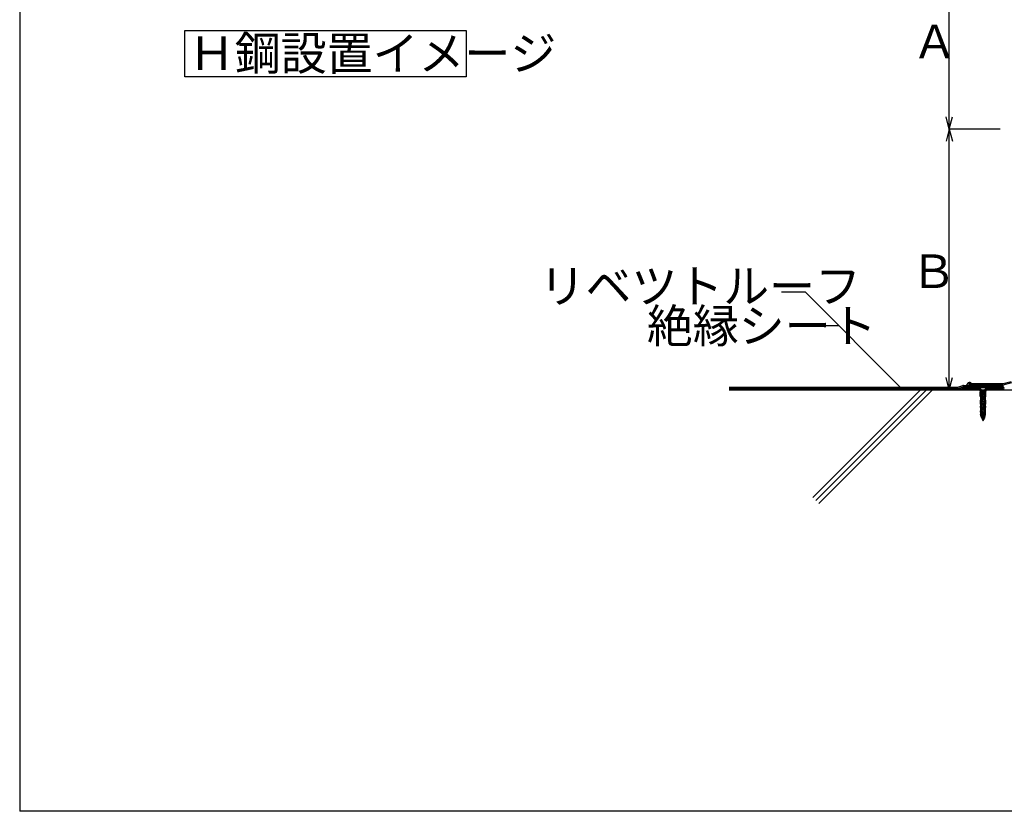
# Model space of a CAD drawing. Extents: x 135 to 2842, y 107 to 1970.
# Drawn here: x 135 to 1305, y 170 to 1111 of the extents above; entities that cross this region are included whole.
import ezdxf

# ---------------------------------------------------------------- set-up
doc = ezdxf.new("R2010")
doc.units = 0
doc.header["$LTSCALE"] = 10
doc.header["$MEASUREMENT"] = 0
doc.linetypes.add('DASHED2', pattern=[5, 2.5, -2.5])
for name, color, linetype in [('_1-3_断熱材', 7, 'CONTINUOUS'), ('_1-4_リベットル__フ', 7, 'CONTINUOUS'), ('_1-5_ＦＬ鋼板__ディスク', 7, 'CONTINUOUS'), ('_1-6_アンカ__類', 7, 'CONTINUOUS'), ('_1-A_元図__躯体', 7, 'CONTINUOUS'), ('_D-0_', 7, 'CONTINUOUS'), ('_F-0_', 7, 'CONTINUOUS')]:
    doc.layers.add(name, color=color, linetype=linetype)
doc.styles.get("Standard").update_dxf_attribs({"font": 'txt', "bigfont": 'bigfont.shx'})

msp = doc.modelspace()

# ---------------------------------------------------------------- linework, layer by layer
at = {"layer": '_1-3_断熱材', "color": 5, "linetype": 'DASHED2'}
for p, q in [((1255.1, 671.9), (978.1, 671.9)), ((1273.9, 671.9), (1260.5, 671.9)), ((1298.9, 671.9), (1285.5, 671.9))]:
    msp.add_line(p, q, dxfattribs=at)
at = {"layer": '_1-4_リベットル__フ', "color": 3, "linetype": 'Continuous'}
for p, q in [((1261.3, 678.6), (1261.1, 678.4)), ((1261.5, 678.8), (1261.3, 678.6)), ((1261.7, 678.9), (1261.5, 678.8)), ((1261.9, 679.1), (1261.7, 678.9)), ((1262.1, 679.3), (1261.9, 679.1)), ((1262.3, 679.3), (1262.1, 679.3)), ((1262.4, 679.4), (1262.3, 679.3)), ((1262.7, 679.6), (1262.4, 679.4)), ((1263.1, 679.7), (1262.7, 679.6)), ((1263.4, 679.8), (1263.1, 679.7)), ((1263.7, 679.8), (1263.4, 679.8)), ((1264, 679.8), (1263.7, 679.8)), ((1264.2, 679.8), (1264, 679.8)), ((1264.4, 679.7), (1264.2, 679.8)), ((1264.7, 679.6), (1264.4, 679.7)), ((1265, 679.4), (1264.7, 679.6)), ((1265.3, 679.2), (1265, 679.4)), ((1265.6, 679), (1265.3, 679.2)), ((1265.9, 678.7), (1265.6, 679)), ((1266, 678.6), (1265.9, 678.7)), ((1303.5, 678.5), (1313, 681.1)), ((1303.5, 677), (1313.8, 679.8)), ((1249.1, 673.9), (978.1, 673.9)), ((1249.4, 672.4), (978.1, 672.4)), ((1249.8, 674.1), (1255.6, 676.3)), ((1250.1, 672.6), (1255.9, 674.8)), ((1256.3, 676.4), (1303.2, 676.4)), ((1256.6, 674.9), (1303.2, 674.9)), ((1259.9, 676.6), (1259.8, 676.5)), ((1260, 676.7), (1259.9, 676.6)), ((1260.1, 676.9), (1260, 676.7)), ((1260.2, 677), (1260.1, 676.9)), ((1260.3, 677.2), (1260.2, 677)), ((1260.4, 677.3), (1260.3, 677.2)), ((1260.5, 677.5), (1260.4, 677.4)), ((1260.4, 677.4), (1260.4, 677.3)), ((1260.6, 677.6), (1260.5, 677.5)), ((1260.7, 677.8), (1260.6, 677.6)), ((1260.8, 678), (1260.7, 677.9)), ((1260.7, 677.9), (1260.7, 677.8)), ((1260.9, 678.2), (1260.8, 678)), ((1261, 678.3), (1260.9, 678.2)), ((1261.1, 678.4), (1261, 678.3)), ((1263.2, 676.9), (1263.2, 678.4)), ((1302.9, 678.4), (1263.2, 678.4)), ((1302.9, 676.9), (1263.2, 676.9)), ((1303.2, 676.4), (1303.2, 674.9))]:
    msp.add_line(p, q, dxfattribs=at)
for centre, start, end in [((1249.1, 675.9), 270, 290.807), ((1249.4, 674.4), 270, 290.807), ((1256.3, 674.4), 90, 110.807), ((1256.6, 672.9), 90, 110.807), ((1302.9, 680.4), 270, 285.5399), ((1302.9, 678.9), 270, 285.5023)]:
    msp.add_arc(centre, 2, start, end, dxfattribs=at)
at = {"layer": '_1-5_ＦＬ鋼板__ディスク', "color": 7, "linetype": 'Continuous'}
for p, q in [((1303.2, 674.4), (1256.2, 674.4)), ((1256.2, 672.5), (1262.6, 673.3)), ((1271.5, 673.3), (1256.2, 673.3)), ((1256.2, 671.4), (1262.7, 672.2)), ((1262.6, 673.3), (1262.7, 672.2)), ((1276.7, 670.3), (1271.5, 673.3)), ((1276.7, 671.6), (1271.8, 674.4)), ((1276.7, 671.6), (1276.7, 670.3)), ((1282.7, 671.6), (1287.6, 674.4)), ((1282.7, 670.3), (1287.9, 673.3)), ((1282.7, 671.6), (1282.7, 670.3)), ((1287.9, 673.3), (1303.2, 673.3)), ((1296.9, 673.3), (1296.7, 672.2)), ((1303.2, 671.4), (1296.7, 672.2)), ((1303.3, 672.5), (1296.9, 673.3))]:
    msp.add_line(p, q, dxfattribs=at)
for centre, radius, start, end in [((1256.2, 672.9), 1.5, 90, 270), ((1256.2, 672.9), 0.4, 90, 263.4056), ((1303.2, 672.9), 1.5, 270, 90), ((1303.2, 672.9), 0.4, 276.5944, 90)]:
    msp.add_arc(centre, radius, start, end, dxfattribs=at)
at = {"layer": '_1-6_アンカ__類', "color": 7, "linetype": 'Continuous'}
for p, q in [((1275.2, 674.4), (1275.2, 673.7)), ((1275.2, 674.4), (1284.2, 674.4)), ((1277.6, 671.3), (1275.2, 673.7)), ((1275.2, 673.7), (1284.2, 673.7)), ((1277.4, 669.2), (1277.9, 669.4)), ((1277.4, 669.2), (1282, 668.3)), ((1281.3, 668), (1277.4, 669.2)), ((1277.4, 667.3), (1278.1, 667.6)), ((1277.4, 667.3), (1282, 666.4)), ((1281.3, 666.1), (1277.4, 667.3)), ((1277.9, 671), (1281.6, 671)), ((1277.9, 670.6), (1277.9, 669.4)), ((1277.9, 669.4), (1281.6, 669.4)), ((1278.1, 669), (1278.1, 667.6)), ((1278.1, 667.6), (1282, 666.4)), ((1278.1, 667.1), (1278.1, 665.7)), ((1278.5, 669.4), (1282, 668.3)), ((1281.3, 669.4), (1281.3, 668.5)), ((1282, 668.3), (1281.3, 668)), ((1281.3, 668), (1281.3, 666.6)), ((1281.6, 670.6), (1281.6, 669.4)), ((1281.9, 671.3), (1284.2, 673.7)), ((1284.2, 674.4), (1284.2, 673.7)), ((1277.4, 665.4), (1278.1, 665.7)), ((1277.4, 665.4), (1282, 664.5)), ((1281.3, 664.2), (1277.4, 665.4)), ((1277.4, 663.5), (1278.1, 663.8)), ((1277.4, 663.5), (1282, 662.6)), ((1281.3, 662.3), (1277.4, 663.5)), ((1277.4, 661.6), (1278.1, 661.9)), ((1277.4, 661.6), (1282, 660.7)), ((1281.3, 660.4), (1277.4, 661.6)), ((1277.4, 659.7), (1278.1, 660)), ((1277.4, 659.7), (1282, 658.8)), ((1281.3, 658.5), (1277.4, 659.7)), ((1277.4, 657.8), (1278.1, 658.1)), ((1277.4, 657.8), (1282, 656.9)), ((1281.3, 656.6), (1277.4, 657.8)), ((1277.4, 655.9), (1278.1, 656.2)), ((1277.4, 655.9), (1282, 655)), ((1281.3, 654.7), (1277.4, 655.9)), ((1278.1, 665.7), (1282, 664.5)), ((1278.1, 665.2), (1278.1, 663.8)), ((1278.1, 663.8), (1282, 662.6)), ((1278.1, 663.3), (1278.1, 661.9)), ((1278.1, 661.9), (1282, 660.7)), ((1278.1, 661.4), (1278.1, 660)), ((1278.1, 660), (1282, 658.8)), ((1278.1, 659.5), (1278.1, 658.1)), ((1278.1, 658.1), (1282, 656.9)), ((1278.1, 657.6), (1278.1, 656.2)), ((1278.1, 656.2), (1282, 655)), ((1278.1, 655.7), (1278.1, 654.3)), ((1282, 666.4), (1281.3, 666.1)), ((1281.3, 666.1), (1281.3, 664.7)), ((1282, 664.5), (1281.3, 664.2)), ((1281.3, 664.2), (1281.3, 662.8)), ((1282, 662.6), (1281.3, 662.3)), ((1281.3, 662.3), (1281.3, 660.9)), ((1282, 660.7), (1281.3, 660.4)), ((1281.3, 660.4), (1281.3, 659)), ((1282, 658.8), (1281.3, 658.5)), ((1281.3, 658.5), (1281.3, 657.1)), ((1282, 656.9), (1281.3, 656.6)), ((1281.3, 656.6), (1281.3, 655.2)), ((1277.4, 654), (1278.1, 654.3)), ((1277.4, 654), (1282, 653.1)), ((1281.3, 652.8), (1277.4, 654)), ((1277.4, 652.1), (1278.1, 652.4)), ((1277.4, 652.1), (1282, 651.2)), ((1281.3, 650.9), (1277.4, 652.1)), ((1277.4, 650.2), (1278.1, 650.5)), ((1277.4, 650.2), (1282, 649.3)), ((1281.3, 649), (1277.4, 650.2)), ((1277.4, 648.3), (1278.1, 648.6)), ((1277.4, 648.3), (1282, 647.4)), ((1281.3, 647.1), (1277.4, 648.3)), ((1277.4, 646.4), (1278.1, 646.7)), ((1277.4, 646.4), (1282, 645.5)), ((1281.3, 645.2), (1277.4, 646.4)), ((1277.4, 644.5), (1278.1, 644.8)), ((1277.4, 644.5), (1282, 643.6)), ((1281.3, 643.3), (1277.4, 644.5)), ((1278.1, 654.3), (1282, 653.1)), ((1278.1, 653.8), (1278.1, 652.4)), ((1278.1, 652.4), (1282, 651.2)), ((1278.1, 651.9), (1278.1, 650.5)), ((1278.1, 650.5), (1282, 649.3)), ((1278.1, 650), (1278.1, 648.6)), ((1278.1, 648.6), (1282, 647.4)), ((1278.1, 648.1), (1278.1, 646.7)), ((1278.1, 646.7), (1282, 645.5)), ((1278.1, 646.2), (1278.1, 644.8)), ((1278.1, 644.8), (1282, 643.6)), ((1278.1, 644.3), (1278.1, 642.9)), ((1282, 655), (1281.3, 654.7)), ((1281.3, 654.7), (1281.3, 653.3)), ((1282, 653.1), (1281.3, 652.8)), ((1281.3, 652.8), (1281.3, 651.4)), ((1282, 651.2), (1281.3, 650.9)), ((1281.3, 650.9), (1281.3, 649.5)), ((1282, 649.3), (1281.3, 649)), ((1281.3, 649), (1281.3, 647.6)), ((1282, 647.4), (1281.3, 647.1)), ((1281.3, 647.1), (1281.3, 645.7)), ((1282, 645.5), (1281.3, 645.2)), ((1281.3, 645.2), (1281.3, 643.8)), ((1282, 643.6), (1281.3, 643.3)), ((1277.4, 642.6), (1278.1, 642.9)), ((1277.4, 642.6), (1282, 641.7)), ((1281.3, 641.4), (1277.4, 642.6)), ((1277.4, 640.7), (1278.1, 641)), ((1281.3, 639.5), (1277.4, 640.7)), ((1277.4, 640.7), (1282, 639.8)), ((1277.4, 638.8), (1278.1, 639.1)), ((1281.1, 637.6), (1277.4, 638.8)), ((1277.4, 638.8), (1281.8, 637.9)), ((1278.1, 642.9), (1282, 641.7)), ((1278.1, 642.4), (1278.1, 641)), ((1278.1, 641), (1282, 639.8)), ((1278.1, 640.5), (1278.1, 639.5)), ((1278.1, 639.1), (1281.8, 637.9)), ((1278.1, 636.9), (1278.4, 637.2)), ((1278.1, 636.9), (1281.1, 636.3)), ((1280.6, 635.9), (1278.1, 636.9)), ((1278.4, 637.2), (1281.1, 636.3)), ((1281.1, 636.3), (1280.6, 635.9)), ((1281.8, 637.9), (1281.1, 637.6)), ((1281.3, 643.3), (1281.3, 641.9)), ((1282, 641.7), (1281.3, 641.4)), ((1281.3, 641.4), (1281.3, 640)), ((1282, 639.8), (1281.3, 639.5))]:
    msp.add_line(p, q, dxfattribs=at)
at = {"layer": '_1-6_アンカ__類', "color": 250, "linetype": 'Continuous'}
for p, q in [((1276, 670.4), (1283.4, 670.4)), ((1276, 670), (1276, 670.4)), ((1276, 670), (1283.4, 670)), ((1276.8, 669.1), (1276, 670)), ((1276.3, 668.6), (1276.9, 669.1)), ((1276.3, 663.4), (1276.3, 668.6)), ((1276.8, 669.1), (1282.6, 669.1)), ((1276.8, 668.4), (1282.6, 668.4)), ((1276.8, 661.2), (1276.8, 668.4)), ((1276.8, 667.3), (1282.6, 667.3)), ((1276.9, 668.4), (1276.9, 669.1)), ((1277.7, 661.2), (1277.7, 667.3)), ((1278.1, 666.8), (1278.1, 667.3)), ((1278.4, 666.8), (1278.4, 667.3)), ((1279.5, 669.1), (1279.7, 668.6)), ((1279.5, 668.4), (1279.5, 669.1)), ((1279.5, 668.4), (1279.7, 668.6)), ((1279.7, 668.6), (1280, 669.1)), ((1280, 668.4), (1279.7, 668.6)), ((1280, 668.4), (1280, 669.1)), ((1281.7, 661.2), (1281.7, 667.3)), ((1282.5, 669.1), (1283.1, 668.6)), ((1282.5, 668.4), (1282.5, 669.1)), ((1282.6, 669.1), (1283.4, 670)), ((1282.6, 661.2), (1282.6, 668.4)), ((1283.1, 663.4), (1283.1, 668.6)), ((1283.4, 670), (1283.4, 670.4)), ((1276.3, 663.4), (1276.8, 661.5)), ((1276.5, 655.7), (1276.5, 657.4)), ((1276.5, 657.4), (1277.6, 657.4)), ((1276.5, 655.7), (1277.6, 655.7)), ((1276.5, 655.3), (1277.6, 655.3)), ((1276.6, 658.6), (1277.6, 658.6)), ((1276.6, 658), (1277.6, 658)), ((1276.7, 657.4), (1277, 661.2)), ((1276.7, 659.8), (1277.7, 659.8)), ((1276.7, 659.2), (1277.6, 659.2)), ((1276.8, 651.7), (1276.7, 655.7)), ((1276.8, 666.6), (1277.7, 666.6)), ((1276.8, 666.1), (1277.7, 666.1)), ((1276.8, 665.6), (1277.7, 665.6)), ((1276.8, 665.1), (1277.7, 665.1)), ((1276.8, 664.6), (1277.7, 664.6)), ((1276.8, 664.1), (1277.7, 664.1)), ((1276.8, 663.6), (1277.7, 663.6)), ((1276.8, 663), (1277.7, 663)), ((1276.8, 661.2), (1277.7, 661.2)), ((1276.8, 661), (1277.7, 661)), ((1276.8, 660.4), (1277.7, 660.4)), ((1277.6, 657.4), (1277.7, 661.2)), ((1277.6, 655.7), (1277.6, 657.4)), ((1277.7, 651.7), (1277.6, 655.7)), ((1278.1, 655.8), (1278.1, 658.1)), ((1278.4, 655.8), (1278.4, 658.1)), ((1280.6, 664.5), (1278.7, 665.7)), ((1280.6, 660.5), (1278.7, 659.2)), ((1280.8, 664.7), (1278.8, 666)), ((1280.8, 660.2), (1278.8, 659)), ((1281.1, 662.7), (1281.1, 663.6)), ((1281.1, 662.7), (1281.4, 662.7)), ((1281.1, 661.3), (1281.1, 662.2)), ((1281.1, 662.2), (1281.4, 662.2)), ((1281.4, 662.7), (1281.4, 663.6)), ((1281.4, 661.3), (1281.4, 662.2)), ((1281.7, 666.6), (1282.6, 666.6)), ((1281.7, 666.1), (1282.6, 666.1)), ((1281.7, 665.6), (1282.6, 665.6)), ((1281.7, 665.1), (1282.6, 665.1)), ((1281.7, 664.6), (1282.6, 664.6)), ((1281.7, 664.1), (1282.6, 664.1)), ((1281.7, 663.6), (1282.6, 663.6)), ((1281.7, 663), (1282.6, 663)), ((1281.7, 661.2), (1282.6, 661.2)), ((1281.9, 657.4), (1281.7, 661.2)), ((1281.7, 661), (1282.6, 661)), ((1281.8, 660.4), (1282.7, 660.4)), ((1281.8, 659.8), (1282.7, 659.8)), ((1281.8, 659.2), (1282.8, 659.2)), ((1281.8, 658.6), (1282.8, 658.6)), ((1281.8, 658), (1282.9, 658)), ((1281.8, 651.7), (1281.9, 655.7)), ((1281.9, 655.7), (1281.9, 657.4)), ((1281.9, 657.4), (1282.9, 657.4)), ((1281.9, 655.7), (1282.9, 655.7)), ((1281.9, 655.3), (1282.9, 655.3)), ((1282.8, 657.4), (1282.5, 661.2)), ((1282.6, 661.5), (1283.1, 663.4)), ((1282.7, 651.7), (1282.8, 655.7)), ((1282.9, 655.7), (1282.9, 657.4)), ((1276.5, 654.7), (1277.6, 654.7)), ((1276.5, 654.1), (1277.6, 654.1)), ((1276.6, 653.5), (1277.6, 653.5)), ((1276.6, 652.9), (1277.6, 652.9)), ((1276.6, 652.3), (1277.7, 652.3)), ((1276.6, 651.7), (1277.7, 651.7)), ((1276.6, 650), (1276.6, 651.7)), ((1276.6, 650), (1277.7, 650)), ((1276.7, 649.7), (1277.7, 649.7)), ((1276.7, 649.2), (1277.7, 649.2)), ((1276.7, 648.6), (1277.8, 648.6)), ((1276.7, 648), (1277.8, 648)), ((1276.7, 647.4), (1277.8, 647.4)), ((1276.7, 646.8), (1277.8, 646.8)), ((1276.7, 644.4), (1276.7, 646.2)), ((1276.7, 646.2), (1277.8, 646.2)), ((1276.7, 644.4), (1277.8, 644.4)), ((1276.8, 643.9), (1277.8, 643.9)), ((1277, 646.2), (1276.9, 650)), ((1277, 641.8), (1277, 644.4)), ((1277.8, 646.2), (1277.7, 650)), ((1277.8, 641.8), (1277.8, 644.4)), ((1278.2, 643.5), (1278.2, 643.3)), ((1278.3, 644.7), (1278.3, 647.2)), ((1279.7, 641.7), (1278.3, 643.5)), ((1278.6, 644.7), (1278.6, 647.2)), ((1280.6, 653.5), (1278.7, 654.7)), ((1280.8, 653.7), (1278.8, 655)), ((1280.6, 649.5), (1278.9, 648.3)), ((1279.1, 643.4), (1278.9, 643.6)), ((1280.8, 649.2), (1279, 648.1)), ((1279.3, 643.7), (1279, 643.8)), ((1279.7, 641.7), (1281.1, 643.5)), ((1281.1, 650.3), (1281.1, 652.6)), ((1281.2, 643.5), (1281.2, 643.3)), ((1281.4, 650.3), (1281.4, 652.6)), ((1281.6, 646.2), (1281.8, 650)), ((1281.6, 647.4), (1282.7, 647.4)), ((1281.6, 646.8), (1282.7, 646.8)), ((1281.6, 646.2), (1282.7, 646.2)), ((1281.6, 641.8), (1281.6, 644.4)), ((1281.6, 644.4), (1282.7, 644.4)), ((1281.6, 643.9), (1282.6, 643.9)), ((1281.7, 649.2), (1282.8, 649.2)), ((1281.7, 648.6), (1282.8, 648.6)), ((1281.7, 648), (1282.8, 648)), ((1281.8, 654.7), (1282.9, 654.7)), ((1281.8, 654.1), (1282.9, 654.1)), ((1281.8, 653.5), (1282.9, 653.5)), ((1281.8, 652.9), (1282.9, 652.9)), ((1281.8, 652.3), (1282.9, 652.3)), ((1281.8, 651.7), (1282.8, 651.7)), ((1281.8, 650), (1282.8, 650)), ((1281.8, 649.7), (1282.8, 649.7)), ((1282.5, 646.2), (1282.6, 650)), ((1282.5, 641.8), (1282.5, 644.4)), ((1282.7, 644.4), (1282.7, 646.2)), ((1282.8, 650), (1282.8, 651.7)), ((1277.6, 638.4), (1276.7, 641.8)), ((1276.7, 641.8), (1277.8, 641.8)), ((1276.8, 643.4), (1277.8, 643.4)), ((1276.8, 642.9), (1277.8, 642.9)), ((1276.8, 642.4), (1277.8, 642.4)), ((1277.6, 638.4), (1281.8, 638.4)), ((1278.2, 641.2), (1278.2, 641)), ((1279.7, 641.2), (1278.3, 643)), ((1279.7, 639.4), (1278.3, 641.2)), ((1279.7, 638.9), (1278.3, 640.7)), ((1279.6, 642.4), (1279.6, 642.6)), ((1279.6, 642.4), (1279.9, 642.4)), ((1279.7, 641.2), (1281.1, 643)), ((1279.7, 639.4), (1281.1, 641.2)), ((1279.7, 638.9), (1281.1, 640.7)), ((1279.9, 642.4), (1279.9, 642.6)), ((1281.2, 641.2), (1281.2, 641)), ((1281.6, 643.4), (1282.6, 643.4)), ((1281.6, 642.9), (1282.6, 642.9)), ((1281.6, 642.4), (1282.6, 642.4)), ((1281.6, 641.8), (1282.7, 641.8)), ((1281.8, 638.4), (1282.7, 641.8))]:
    msp.add_line(p, q, dxfattribs=at)
at = {"layer": '_1-6_アンカ__類', "color": 7, "linetype": 'Continuous'}
for centre, radius, start, end in [((1276.9, 670.6), 1, 360, 45), ((1282.6, 670.6), 1, 135, 180), ((1287.5, 639.6), 9.38, 181.0189, 183.2957), ((1287.5, 639.6), 9.38, 186.8354, 195.0994), ((1287.5, 639.6), 9.38, 198.4891, 213.9505), ((1271.9, 639.6), 9.38, 326.0495, 336.6479), ((1271.9, 639.6), 9.38, 339.8667, 347.4424), ((1271.9, 639.6), 9.38, 350.6975, 358.8474)]:
    msp.add_arc(centre, radius, start, end, dxfattribs=at)
at = {"layer": '_1-6_アンカ__類', "color": 250, "linetype": 'Continuous'}
for centre, radius, start, end in [((1279.4, 666.8), 1.3, 180, 237.1416), ((1279.4, 658.1), 1.3, 122.8584, 180), ((1279.4, 655.8), 1.3, 180, 237.1416), ((1279.4, 666.8), 1, 180, 237.1416), ((1279.4, 658.1), 1, 122.8584, 180), ((1279.4, 655.8), 1, 180, 237.1416), ((1280.1, 663.6), 1, 360, 57.1416), ((1280.1, 661.3), 1, 302.8584, 0), ((1280.1, 663.6), 1.3, 360, 57.1416), ((1280.1, 661.3), 1.3, 302.8584, 0), ((1278.3, 643.5), 0.05, 37.5686, 180), ((1279.6, 647.2), 1.3, 122.8584, 180), ((1279.6, 644.7), 1.3, 180, 237.1416), ((1279.6, 647.2), 1, 122.8584, 180), ((1279.6, 644.7), 1, 180, 237.1416), ((1278.6, 642.6), 1.3, 0, 57.1416), ((1280.1, 652.6), 1, 360, 57.1416), ((1280.1, 650.3), 1, 302.8584, 0), ((1280.1, 652.6), 1.3, 0, 57.1416), ((1280.1, 650.3), 1.3, 302.8584, 0), ((1281.2, 643.5), 0.05, 0, 142.4314), ((1278.7, 643.3), 0.5, 180, 217.5686), ((1278.3, 641.2), 0.05, 37.5686, 180), ((1278.7, 641), 0.5, 180, 217.5686), ((1278.6, 642.6), 1, 360, 57.1416), ((1280.7, 643.3), 0.5, 322.4314, 0), ((1281.2, 641.2), 0.05, 0, 142.4314), ((1280.7, 641), 0.5, 322.4314, 0)]:
    msp.add_arc(centre, radius, start, end, dxfattribs=at)
at = {"layer": '_1-A_元図__躯体', "color": 7, "linetype": 'Continuous'}
for p, q in [((978.1, 671.1), (1532, 671.1)), ((1205.4, 671.1), (1077.4, 543.1)), ((1212.5, 671.1), (1080.9, 539.5)), ((1219.6, 671.1), (1084.4, 536))]:
    msp.add_line(p, q, dxfattribs=at)
at = {"layer": '_D-0_', "color": 7, "linetype": 'Continuous'}
for p, q in [((1239.5, 671.1), (1239.5, 1221.1)), ((331.2, 1098.2), (665.3, 1098.2)), ((331.2, 1043.4), (331.2, 1098.2)), ((665.3, 1098.2), (665.3, 1043.4)), ((665.3, 1043.4), (331.2, 1043.4)), ((1239.5, 981.1), (1235.6, 995.6)), ((1239.5, 981.1), (1243.4, 995.6)), ((1239.5, 981.1), (1235.6, 966.6)), ((1239.5, 981.1), (1243.4, 966.6)), ((1300, 981.1), (1239.5, 981.1)), ((1068.5, 787.2), (1040.2, 787.2)), ((1184.4, 671.3), (1068.5, 787.2)), ((1108.5, 747.2), (1080.2, 747.2)), ((1239.5, 671.1), (1235.6, 685.6)), ((1239.5, 671.1), (1243.4, 685.6))]:
    msp.add_line(p, q, dxfattribs=at)
at = {"layer": '_F-0_', "color": 7, "linetype": 'Continuous'}
for p in [(135, 1970), (2835, 170)]:
    msp.add_line(p, (135, 170), dxfattribs=at)

# ---------------------------------------------------------------- texts
at = {"layer": '_D-0_', "color": 7}
for s, p in [('Ａ', (1194.9, 1065.1)), ('Ｈ鋼設置イメージ', (336, 1051.2)), ('Ｂ', (1193.4, 792.1)), ('リベツトルーフ', (752.6, 774.5)), ('絶縁シート', (880.2, 727.2))]:
    msp.add_text(s, height=40, dxfattribs=at).set_placement(p)

doc.saveas('drawing.dxf')
